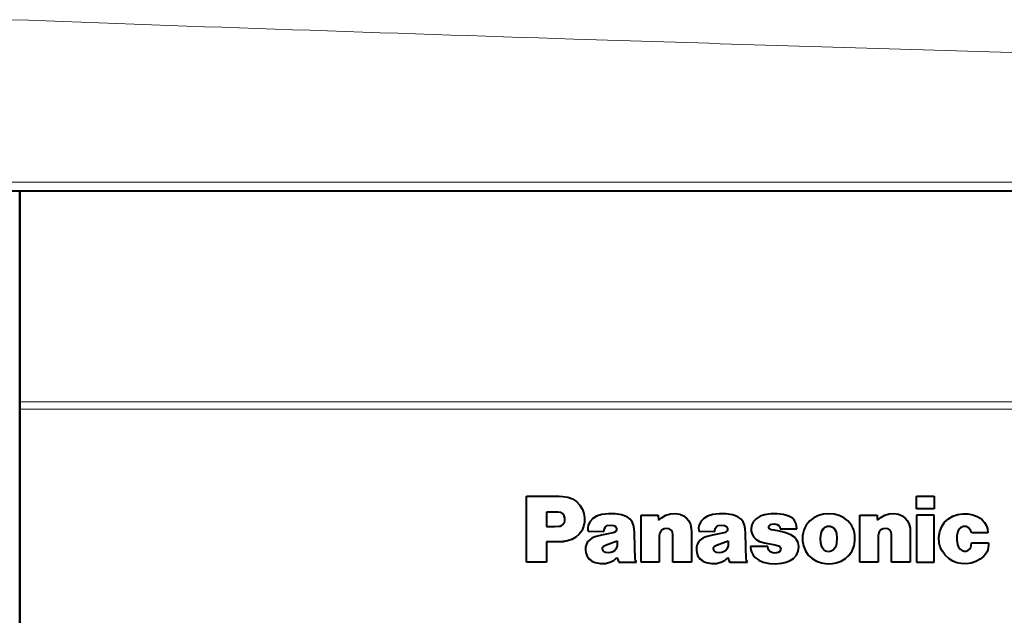
# Model space of a CAD drawing. Extents: x 0 to 812, y -59 to 565.
# Drawn here: x 684 to 714, y 70 to 88 of the extents above; entities that cross this region are included whole.
import ezdxf

# ---------------------------------------------------------------- set-up
doc = ezdxf.new("R2010")
doc.units = 0
doc.layers.get('0').update_dxf_attribs({"lineweight": 13})

# ---------------------------------------------------------------- blocks, each defined once
blk = doc.blocks.new('BLOCK425')
at = {"color": 7, "lineweight": 13}
for p, q in [((51.352, 35.984), (100.312, 35.984)), ((100.312, 35.984), (121.925, 35.984)), ((121.925, 35.984), (143.381, 35.984)), ((66.403, 22.676), (66.448, 22.676)), ((66.448, 22.675), (142.735, 22.675)), ((66.448, 22.224), (66.417, 22.224)), ((66.448, 22.224), (142.749, 22.224))]:
    blk.add_line(p, q, dxfattribs=at)
at = {"color": 7, "lineweight": 40}
for p, q in [((51.363, 35.463), (100.274, 35.463)), ((66.448, 29.886), (66.448, 35.463)), ((66.448, 35.463), (66.448, 29.886)), ((100.274, 35.463), (121.87, 35.463)), ((121.87, 35.463), (143.307, 35.463)), ((66.448, 22.676), (66.448, 29.886)), ((66.448, 29.886), (66.448, 22.675)), ((66.448, 22.224), (66.448, 22.676)), ((66.448, 22.675), (66.448, 22.25)), ((66.448, 22.25), (66.448, 22.224)), ((66.448, 0.244), (66.448, 22.224)), ((66.448, 22.224), (66.448, -21.421)), ((97.148, 16.947), (99.132, 16.947)), ((97.148, 12.946), (97.148, 16.947)), ((99.132, 16.947), (99.355, 16.94)), ((99.355, 16.94), (99.659, 16.892)), ((99.659, 16.892), (99.935, 16.785)), ((99.935, 16.785), (100.178, 16.621)), ((120.777, 16.192), (120.777, 16.947)), ((120.777, 16.947), (121.844, 16.947)), ((121.844, 16.947), (121.844, 16.192)), ((100.178, 16.621), (100.381, 16.406)), ((100.381, 16.406), (100.539, 16.143)), ((100.539, 16.143), (100.63, 15.896)), ((121.844, 16.192), (120.777, 16.192)), ((121.844, 16.191), (120.777, 16.191)), ((98.362, 15.985), (98.362, 15.116)), ((98.386, 15.985), (98.362, 15.985)), ((98.386, 15.985), (98.362, 15.985)), ((98.426, 15.985), (98.386, 15.985)), ((98.426, 15.985), (98.386, 15.985)), ((98.546, 15.985), (98.426, 15.985)), ((98.546, 15.985), (98.426, 15.985)), ((99.072, 15.985), (98.546, 15.985)), ((99.072, 15.985), (98.546, 15.985)), ((99.22, 15.957), (99.072, 15.985)), ((99.22, 15.958), (99.072, 15.985)), ((99.344, 15.881), (99.22, 15.958)), ((99.344, 15.88), (99.22, 15.957)), ((99.433, 15.765), (99.344, 15.881)), ((99.433, 15.764), (99.344, 15.88)), ((99.474, 15.619), (99.433, 15.765)), ((99.474, 15.619), (99.433, 15.764)), ((99.471, 15.461), (99.474, 15.619)), ((100.63, 15.896), (100.671, 15.645)), ((100.671, 15.645), (100.664, 15.381)), ((100.671, 15.645), (100.664, 15.382)), ((101.173, 15.606), (101.002, 15.42)), ((101.4, 15.74), (101.173, 15.606)), ((101.722, 15.833), (101.4, 15.74)), ((102.124, 15.878), (101.722, 15.833)), ((102.514, 15.87), (102.124, 15.878)), ((102.914, 15.809), (102.514, 15.87)), ((103.094, 15.757), (102.914, 15.809)), ((103.264, 15.677), (103.094, 15.757)), ((103.434, 15.552), (103.264, 15.677)), ((103.557, 15.391), (103.434, 15.552)), ((104.098, 15.804), (105.129, 15.804)), ((104.098, 12.946), (104.098, 15.804)), ((105.129, 15.804), (105.13, 15.793)), ((105.13, 15.793), (105.152, 15.502)), ((105.152, 15.502), (105.364, 15.662)), ((105.364, 15.662), (105.597, 15.79)), ((105.597, 15.79), (105.873, 15.882)), ((105.873, 15.882), (106.153, 15.903)), ((106.153, 15.903), (106.44, 15.852)), ((106.44, 15.852), (106.658, 15.76)), ((106.658, 15.76), (106.84, 15.623)), ((106.84, 15.623), (106.981, 15.445)), ((107.892, 15.606), (107.722, 15.42)), ((108.118, 15.74), (107.892, 15.606)), ((108.441, 15.833), (108.118, 15.74)), ((108.843, 15.878), (108.441, 15.833)), ((109.233, 15.87), (108.843, 15.878)), ((109.632, 15.809), (109.233, 15.87)), ((109.813, 15.757), (109.632, 15.809)), ((109.983, 15.677), (109.813, 15.757)), ((110.153, 15.552), (109.983, 15.677)), ((110.277, 15.391), (110.153, 15.552)), ((111.073, 15.585), (110.908, 15.417)), ((111.307, 15.734), (111.073, 15.585)), ((111.57, 15.824), (111.307, 15.734)), ((111.978, 15.885), (111.57, 15.824)), ((112.337, 15.886), (111.978, 15.885)), ((112.695, 15.844), (112.337, 15.886)), ((112.988, 15.762), (112.695, 15.844)), ((113.128, 15.696), (112.988, 15.762)), ((113.257, 15.608), (113.128, 15.696)), ((113.381, 15.481), (113.257, 15.608)), ((114.557, 15.643), (114.307, 15.446)), ((114.832, 15.78), (114.557, 15.643)), ((115.142, 15.859), (114.832, 15.78)), ((115.465, 15.885), (115.142, 15.859)), ((115.789, 15.859), (115.465, 15.885)), ((116.098, 15.78), (115.789, 15.859)), ((116.373, 15.643), (116.098, 15.78)), ((116.623, 15.446), (116.373, 15.643)), ((117.353, 15.804), (118.385, 15.804)), ((117.353, 12.946), (117.353, 15.804)), ((118.385, 15.804), (118.386, 15.789)), ((118.386, 15.789), (118.403, 15.58)), ((118.403, 15.58), (118.406, 15.533)), ((118.406, 15.533), (118.409, 15.502)), ((118.409, 15.502), (118.62, 15.662)), ((118.62, 15.662), (118.853, 15.79)), ((118.853, 15.79), (119.129, 15.882)), ((119.129, 15.882), (119.409, 15.903)), ((119.409, 15.903), (119.696, 15.852)), ((119.696, 15.852), (119.914, 15.76)), ((119.914, 15.76), (120.096, 15.623)), ((120.096, 15.623), (120.237, 15.445)), ((121.844, 15.804), (120.777, 15.804)), ((120.777, 15.804), (120.777, 12.946)), ((121.844, 12.946), (121.844, 15.804)), ((122.483, 15.367), (122.708, 15.58)), ((122.708, 15.58), (122.979, 15.739)), ((122.979, 15.739), (123.29, 15.839)), ((123.29, 15.839), (123.593, 15.88)), ((123.593, 15.88), (123.888, 15.873)), ((123.888, 15.873), (124.19, 15.818)), ((124.19, 15.818), (124.347, 15.767)), ((124.347, 15.767), (124.491, 15.701)), ((124.491, 15.701), (124.625, 15.615)), ((124.625, 15.615), (124.753, 15.51)), ((124.753, 15.51), (124.889, 15.36)), ((98.362, 15.116), (98.378, 15.116)), ((98.378, 15.116), (98.838, 15.116)), ((98.838, 15.116), (99.095, 15.124)), ((99.095, 15.124), (99.185, 15.138)), ((99.185, 15.138), (99.266, 15.17)), ((99.266, 15.17), (99.338, 15.22)), ((99.338, 15.22), (99.399, 15.288)), ((99.399, 15.288), (99.447, 15.369)), ((99.447, 15.369), (99.471, 15.461)), ((100.605, 15.106), (100.495, 14.857)), ((100.605, 15.105), (100.495, 14.856)), ((100.664, 15.382), (100.605, 15.106)), ((100.664, 15.381), (100.605, 15.105)), ((100.891, 15.183), (100.861, 15.036)), ((100.861, 15.036), (100.864, 14.887)), ((100.861, 15.036), (100.864, 14.887)), ((101.002, 15.42), (100.891, 15.183)), ((101.841, 14.81), (101.867, 14.982)), ((101.841, 14.811), (101.867, 14.982)), ((101.867, 14.982), (101.937, 15.094)), ((101.867, 14.982), (101.937, 15.093)), ((101.937, 15.094), (102.048, 15.164)), ((101.937, 15.093), (102.048, 15.163)), ((102.048, 15.163), (102.239, 15.201)), ((102.048, 15.164), (102.239, 15.201)), ((102.239, 15.201), (102.432, 15.17)), ((102.239, 15.201), (102.432, 15.17)), ((102.432, 15.17), (102.541, 15.104)), ((102.432, 15.17), (102.541, 15.104)), ((102.541, 15.104), (102.606, 14.993)), ((102.541, 15.104), (102.606, 14.994)), ((102.612, 14.915), (102.581, 14.841)), ((102.606, 14.994), (102.612, 14.915)), ((102.606, 14.993), (102.612, 14.914)), ((103.636, 15.195), (103.557, 15.391)), ((103.682, 14.962), (103.636, 15.195)), ((103.698, 14.724), (103.682, 14.962)), ((105.5, 14.978), (105.366, 14.905)), ((105.5, 14.978), (105.366, 14.905)), ((105.65, 15), (105.5, 14.978)), ((105.65, 14.999), (105.5, 14.978)), ((105.804, 14.965), (105.65, 15)), ((105.804, 14.964), (105.65, 14.999)), ((105.919, 14.883), (105.804, 14.965)), ((105.919, 14.883), (105.804, 14.964)), ((106.981, 15.445), (107.078, 15.23)), ((107.078, 15.23), (107.129, 15.013)), ((107.129, 15.013), (107.145, 14.79)), ((107.611, 15.183), (107.581, 15.036)), ((107.581, 15.036), (107.583, 14.887)), ((107.722, 15.42), (107.611, 15.183)), ((108.56, 14.81), (108.586, 14.982)), ((108.56, 14.811), (108.586, 14.982)), ((108.586, 14.982), (108.656, 15.094)), ((108.586, 14.982), (108.656, 15.093)), ((108.656, 15.094), (108.767, 15.164)), ((108.656, 15.093), (108.767, 15.163)), ((108.767, 15.163), (108.959, 15.201)), ((108.767, 15.164), (108.959, 15.201)), ((108.959, 15.201), (109.15, 15.17)), ((108.959, 15.201), (109.15, 15.17)), ((109.15, 15.17), (109.26, 15.104)), ((109.15, 15.17), (109.26, 15.104)), ((109.26, 15.104), (109.325, 14.993)), ((109.26, 15.104), (109.325, 14.994)), ((109.331, 14.915), (109.301, 14.841)), ((109.325, 14.994), (109.331, 14.915)), ((109.325, 14.993), (109.331, 14.914)), ((110.354, 15.195), (110.277, 15.391)), ((110.401, 14.962), (110.354, 15.195)), ((110.417, 14.724), (110.401, 14.962)), ((110.801, 15.207), (110.761, 14.997)), ((110.761, 14.997), (110.771, 14.82)), ((110.761, 14.996), (110.771, 14.819)), ((110.908, 15.417), (110.801, 15.207)), ((111.823, 15.048), (111.834, 15.114)), ((111.823, 15.049), (111.834, 15.114)), ((111.846, 14.988), (111.823, 15.049)), ((111.834, 15.114), (111.839, 15.125)), ((111.834, 15.114), (111.839, 15.124)), ((111.839, 15.124), (111.903, 15.201)), ((111.839, 15.125), (111.903, 15.201)), ((111.897, 14.945), (111.846, 14.988)), ((111.975, 14.919), (111.897, 14.945)), ((111.903, 15.201), (111.993, 15.247)), ((111.903, 15.201), (111.993, 15.246)), ((112.15, 14.887), (111.975, 14.919)), ((111.993, 15.247), (112.166, 15.27)), ((111.993, 15.246), (112.166, 15.269)), ((112.166, 15.27), (112.338, 15.238)), ((112.166, 15.269), (112.338, 15.237)), ((112.338, 15.238), (112.436, 15.179)), ((112.338, 15.237), (112.436, 15.179)), ((112.436, 15.179), (112.498, 15.089)), ((112.436, 15.179), (112.498, 15.089)), ((112.498, 15.089), (112.516, 14.977)), ((112.498, 15.089), (112.516, 14.978)), ((112.516, 14.978), (113.525, 14.978)), ((112.516, 14.977), (113.525, 14.977)), ((113.463, 15.323), (113.381, 15.481)), ((113.509, 15.153), (113.463, 15.323)), ((113.525, 14.978), (113.509, 15.153)), ((114.009, 15.04), (113.947, 14.887)), ((114.089, 15.183), (114.009, 15.04)), ((114.188, 15.319), (114.089, 15.183)), ((114.307, 15.446), (114.188, 15.319)), ((115.046, 14.827), (115.117, 14.96)), ((115.046, 14.827), (115.117, 14.959)), ((115.117, 14.959), (115.233, 15.077)), ((115.117, 14.96), (115.233, 15.077)), ((115.233, 15.077), (115.38, 15.139)), ((115.233, 15.077), (115.38, 15.139)), ((115.38, 15.139), (115.54, 15.141)), ((115.38, 15.139), (115.54, 15.141)), ((115.54, 15.141), (115.693, 15.079)), ((115.54, 15.141), (115.693, 15.079)), ((115.693, 15.079), (115.813, 14.959)), ((115.693, 15.079), (115.813, 14.96)), ((115.813, 14.96), (115.884, 14.827)), ((115.813, 14.959), (115.884, 14.827)), ((116.741, 15.319), (116.623, 15.446)), ((116.84, 15.183), (116.741, 15.319)), ((116.92, 15.04), (116.84, 15.183)), ((116.982, 14.887), (116.92, 15.04)), ((118.756, 14.978), (118.622, 14.905)), ((118.756, 14.978), (118.622, 14.905)), ((118.906, 15), (118.756, 14.978)), ((118.906, 14.999), (118.756, 14.978)), ((119.06, 14.965), (118.906, 15)), ((119.06, 14.964), (118.906, 14.999)), ((119.176, 14.883), (119.06, 14.965)), ((119.176, 14.883), (119.06, 14.964)), ((120.237, 15.445), (120.334, 15.23)), ((120.334, 15.23), (120.385, 15.013)), ((120.385, 15.013), (120.401, 14.79)), ((122.19, 14.802), (122.308, 15.106)), ((122.308, 15.106), (122.483, 15.367)), ((123.349, 14.95), (123.273, 14.802)), ((123.349, 14.949), (123.273, 14.801)), ((123.473, 15.06), (123.349, 14.949)), ((123.473, 15.06), (123.349, 14.95)), ((123.627, 15.118), (123.473, 15.06)), ((123.627, 15.117), (123.473, 15.06)), ((123.785, 15.11), (123.627, 15.118)), ((123.785, 15.11), (123.627, 15.117)), ((123.932, 15.037), (123.785, 15.11)), ((123.932, 15.038), (123.785, 15.11)), ((124.059, 14.899), (123.932, 15.038)), ((124.059, 14.899), (123.932, 15.037)), ((124.889, 15.36), (124.997, 15.188)), ((124.997, 15.188), (125.081, 14.962)), ((125.081, 14.962), (125.099, 14.723)), ((99.903, 14.325), (99.635, 14.237)), ((99.903, 14.324), (99.635, 14.236)), ((100.139, 14.461), (99.903, 14.325)), ((100.139, 14.46), (99.903, 14.324)), ((100.338, 14.64), (100.139, 14.46)), ((100.338, 14.64), (100.139, 14.461)), ((100.495, 14.857), (100.338, 14.64)), ((100.495, 14.856), (100.338, 14.64)), ((100.864, 14.887), (100.879, 14.834)), ((100.864, 14.887), (100.879, 14.835)), ((100.879, 14.835), (101.841, 14.811)), ((100.879, 14.834), (101.841, 14.81)), ((101.114, 14.405), (100.96, 14.29)), ((101.291, 14.482), (101.114, 14.405)), ((101.699, 14.589), (101.291, 14.482)), ((102.005, 14.645), (101.699, 14.589)), ((102.388, 14.729), (102.005, 14.645)), ((102.472, 14.755), (102.388, 14.729)), ((102.534, 14.789), (102.472, 14.755)), ((102.581, 14.841), (102.534, 14.789)), ((103.709, 13.842), (103.698, 14.724)), ((105.213, 14.667), (105.197, 14.539)), ((105.213, 14.666), (105.197, 14.538)), ((105.197, 14.539), (105.197, 14.532)), ((105.197, 14.532), (105.197, 12.946)), ((105.263, 14.786), (105.213, 14.667)), ((105.263, 14.785), (105.213, 14.666)), ((105.366, 14.905), (105.263, 14.785)), ((105.366, 14.905), (105.263, 14.786)), ((105.988, 14.759), (105.919, 14.883)), ((105.988, 14.76), (105.919, 14.883)), ((106.012, 14.605), (105.988, 14.76)), ((106.012, 14.604), (105.988, 14.759)), ((106.012, 12.946), (106.012, 14.605)), ((107.145, 14.79), (107.145, 14.782)), ((107.145, 14.782), (107.145, 12.946)), ((107.583, 14.887), (107.599, 14.834)), ((107.583, 14.887), (107.599, 14.835)), ((107.599, 14.835), (108.56, 14.811)), ((107.599, 14.834), (108.56, 14.81)), ((107.833, 14.405), (107.679, 14.29)), ((108.01, 14.482), (107.833, 14.405)), ((108.417, 14.589), (108.01, 14.482)), ((108.724, 14.645), (108.417, 14.589)), ((109.108, 14.729), (108.724, 14.645)), ((109.19, 14.755), (109.108, 14.729)), ((109.253, 14.789), (109.19, 14.755)), ((109.301, 14.841), (109.253, 14.789)), ((110.429, 13.842), (110.417, 14.724)), ((110.771, 14.82), (110.819, 14.649)), ((110.771, 14.819), (110.819, 14.649)), ((110.819, 14.649), (110.925, 14.46)), ((110.819, 14.649), (110.925, 14.461)), ((110.925, 14.461), (111.071, 14.314)), ((110.925, 14.46), (111.071, 14.313)), ((112.475, 14.828), (112.15, 14.887)), ((112.796, 14.748), (112.475, 14.828)), ((112.911, 14.715), (112.796, 14.748)), ((113.162, 14.613), (112.911, 14.715)), ((113.384, 14.458), (113.162, 14.613)), ((113.515, 14.311), (113.384, 14.458)), ((113.879, 14.554), (113.877, 14.244)), ((113.904, 14.725), (113.879, 14.554)), ((113.947, 14.887), (113.904, 14.725)), ((114.972, 14.397), (115.004, 14.684)), ((114.972, 14.396), (115.004, 14.683)), ((114.992, 14.108), (114.972, 14.397)), ((115.004, 14.683), (115.046, 14.827)), ((115.004, 14.684), (115.046, 14.827)), ((115.884, 14.827), (115.926, 14.683)), ((115.884, 14.827), (115.926, 14.684)), ((115.926, 14.684), (115.958, 14.397)), ((115.926, 14.683), (115.958, 14.396)), ((115.958, 14.397), (115.939, 14.108)), ((117.025, 14.725), (116.982, 14.887)), ((117.05, 14.554), (117.025, 14.725)), ((117.052, 14.244), (117.05, 14.554)), ((118.469, 14.667), (118.453, 14.539)), ((118.469, 14.666), (118.453, 14.538)), ((118.453, 14.539), (118.453, 14.532)), ((118.453, 14.532), (118.453, 12.946)), ((118.52, 14.786), (118.469, 14.667)), ((118.52, 14.785), (118.469, 14.666)), ((118.622, 14.905), (118.52, 14.785)), ((118.622, 14.905), (118.52, 14.786)), ((119.244, 14.759), (119.176, 14.883)), ((119.244, 14.76), (119.176, 14.883)), ((119.268, 14.605), (119.244, 14.76)), ((119.268, 14.604), (119.244, 14.759)), ((119.268, 12.946), (119.268, 14.605)), ((120.401, 14.79), (120.401, 14.782)), ((120.401, 14.782), (120.401, 12.946)), ((122.134, 14.457), (122.19, 14.802)), ((122.155, 14.108), (122.134, 14.457)), ((122.155, 14.107), (122.134, 14.456)), ((123.216, 14.54), (123.212, 14.281)), ((123.216, 14.539), (123.212, 14.28)), ((123.273, 14.802), (123.216, 14.54)), ((123.273, 14.801), (123.216, 14.539)), ((124.122, 14.722), (124.059, 14.899)), ((124.122, 14.723), (124.059, 14.899)), ((125.099, 14.723), (124.122, 14.723)), ((125.099, 14.722), (124.122, 14.722)), ((98.362, 14.178), (98.362, 12.946)), ((99.07, 14.178), (98.362, 14.178)), ((99.07, 14.177), (98.362, 14.177)), ((99.095, 14.178), (99.07, 14.178)), ((99.095, 14.177), (99.07, 14.177)), ((99.366, 14.192), (99.095, 14.178)), ((99.366, 14.191), (99.095, 14.177)), ((99.635, 14.237), (99.366, 14.192)), ((99.635, 14.236), (99.366, 14.191)), ((100.731, 13.855), (100.721, 13.689)), ((100.759, 13.98), (100.731, 13.855)), ((100.806, 14.093), (100.759, 13.98)), ((100.873, 14.196), (100.806, 14.093)), ((100.96, 14.29), (100.873, 14.196)), ((101.752, 13.728), (101.758, 13.832)), ((101.752, 13.727), (101.758, 13.831)), ((101.814, 13.608), (101.752, 13.728)), ((101.758, 13.832), (101.817, 13.918)), ((101.758, 13.831), (101.817, 13.917)), ((101.817, 13.918), (101.938, 13.988)), ((101.817, 13.917), (101.938, 13.987)), ((101.938, 13.987), (102.259, 14.091)), ((101.938, 13.988), (102.259, 14.091)), ((102.259, 14.091), (102.642, 14.233)), ((102.259, 14.091), (102.642, 14.233)), ((102.565, 13.732), (102.481, 13.636)), ((102.613, 13.829), (102.565, 13.732)), ((102.639, 13.936), (102.613, 13.829)), ((102.651, 14.084), (102.639, 13.936)), ((102.642, 14.233), (102.651, 14.083)), ((102.642, 14.233), (102.651, 14.084)), ((103.739, 13.171), (103.709, 13.842)), ((107.451, 13.855), (107.441, 13.689)), ((107.492, 14.019), (107.451, 13.855)), ((107.568, 14.163), (107.492, 14.019)), ((107.679, 14.29), (107.568, 14.163)), ((108.471, 13.728), (108.477, 13.832)), ((108.471, 13.727), (108.477, 13.831)), ((108.533, 13.608), (108.471, 13.728)), ((108.477, 13.832), (108.536, 13.918)), ((108.477, 13.831), (108.536, 13.917)), ((108.536, 13.918), (108.657, 13.988)), ((108.536, 13.917), (108.657, 13.987)), ((108.657, 13.987), (108.979, 14.091)), ((108.657, 13.988), (108.979, 14.091)), ((108.979, 14.091), (109.361, 14.233)), ((108.979, 14.091), (109.361, 14.233)), ((109.283, 13.732), (109.2, 13.636)), ((109.332, 13.829), (109.283, 13.732)), ((109.359, 13.936), (109.332, 13.829)), ((109.361, 14.233), (109.359, 13.936)), ((110.458, 13.171), (110.429, 13.842)), ((110.765, 13.905), (110.729, 13.905)), ((110.729, 13.905), (110.729, 13.844)), ((110.729, 13.844), (110.741, 13.705)), ((110.729, 13.844), (110.741, 13.705)), ((110.823, 13.905), (110.765, 13.905)), ((111, 13.905), (110.823, 13.905)), ((111.774, 13.905), (111, 13.905)), ((111.071, 14.314), (111.259, 14.209)), ((111.071, 14.313), (111.259, 14.209)), ((111.259, 14.209), (111.57, 14.115)), ((111.259, 14.209), (111.57, 14.116)), ((111.57, 14.116), (112.198, 13.998)), ((111.57, 14.115), (112.198, 13.997)), ((111.796, 13.753), (111.774, 13.905)), ((111.835, 13.671), (111.796, 13.753)), ((112.198, 13.998), (112.426, 13.94)), ((112.198, 13.997), (112.426, 13.94)), ((112.426, 13.94), (112.508, 13.887)), ((112.426, 13.94), (112.508, 13.888)), ((112.508, 13.888), (112.552, 13.799)), ((112.508, 13.887), (112.552, 13.799)), ((112.552, 13.799), (112.548, 13.695)), ((113.599, 14.133), (113.515, 14.311)), ((113.644, 13.869), (113.599, 14.133)), ((113.61, 13.614), (113.644, 13.869)), ((113.61, 13.613), (113.644, 13.868)), ((113.877, 14.244), (113.934, 13.939)), ((113.877, 14.243), (113.934, 13.938)), ((113.934, 13.939), (114.05, 13.64)), ((113.934, 13.938), (114.05, 13.639)), ((115.022, 13.968), (114.992, 14.108)), ((115.073, 13.834), (115.022, 13.968)), ((115.16, 13.705), (115.073, 13.834)), ((115.857, 13.834), (115.758, 13.695)), ((115.908, 13.968), (115.857, 13.834)), ((115.939, 14.108), (115.908, 13.968)), ((116.879, 13.64), (116.996, 13.939)), ((116.879, 13.639), (116.996, 13.938)), ((116.996, 13.939), (117.052, 14.244)), ((116.996, 13.938), (117.052, 14.243)), ((122.217, 13.863), (122.155, 14.108)), ((122.217, 13.863), (122.155, 14.107)), ((122.324, 13.634), (122.217, 13.863)), ((122.324, 13.635), (122.217, 13.863)), ((123.212, 14.281), (123.26, 14.017)), ((123.26, 14.017), (123.326, 13.864)), ((123.326, 13.864), (123.432, 13.734)), ((123.432, 13.734), (123.537, 13.66)), ((123.897, 13.659), (123.99, 13.733)), ((123.99, 13.733), (124.06, 13.836)), ((124.06, 13.836), (124.098, 13.954)), ((124.098, 13.954), (124.118, 14.126)), ((124.118, 14.126), (125.148, 14.126)), ((125.129, 13.829), (125.09, 13.69)), ((125.129, 13.829), (125.09, 13.691)), ((125.148, 13.975), (125.129, 13.829)), ((125.148, 13.974), (125.129, 13.829)), ((125.148, 14.126), (125.148, 13.975)), ((100.721, 13.689), (100.744, 13.523)), ((100.721, 13.688), (100.744, 13.522)), ((100.744, 13.523), (100.82, 13.315)), ((100.744, 13.522), (100.82, 13.314)), ((100.82, 13.315), (100.943, 13.141)), ((100.82, 13.314), (100.943, 13.14)), ((100.943, 13.141), (101.109, 13.007)), ((100.943, 13.14), (101.109, 13.007)), ((101.876, 13.557), (101.814, 13.608)), ((101.95, 13.526), (101.876, 13.557)), ((102.145, 13.51), (101.95, 13.526)), ((102.262, 13.53), (102.145, 13.51)), ((102.375, 13.57), (102.262, 13.53)), ((102.481, 13.636), (102.375, 13.57)), ((102.463, 13.079), (102.632, 13.241)), ((102.463, 13.079), (102.632, 13.24)), ((102.632, 13.241), (102.696, 13.044)), ((102.632, 13.24), (102.696, 13.044)), ((103.761, 13.054), (103.739, 13.171)), ((107.441, 13.689), (107.465, 13.523)), ((107.441, 13.688), (107.465, 13.522)), ((107.465, 13.523), (107.54, 13.315)), ((107.465, 13.522), (107.54, 13.314)), ((107.54, 13.315), (107.663, 13.141)), ((107.54, 13.314), (107.663, 13.14)), ((107.663, 13.141), (107.828, 13.007)), ((107.663, 13.14), (107.828, 13.007)), ((108.595, 13.557), (108.533, 13.608)), ((108.668, 13.526), (108.595, 13.557)), ((108.864, 13.51), (108.668, 13.526)), ((108.982, 13.53), (108.864, 13.51)), ((109.093, 13.57), (108.982, 13.53)), ((109.2, 13.636), (109.093, 13.57)), ((109.182, 13.079), (109.351, 13.241)), ((109.182, 13.079), (109.351, 13.24)), ((109.351, 13.241), (109.416, 13.044)), ((109.351, 13.24), (109.416, 13.044)), ((110.481, 13.054), (110.458, 13.171)), ((110.741, 13.705), (110.779, 13.57)), ((110.741, 13.705), (110.779, 13.571)), ((110.779, 13.571), (110.874, 13.383)), ((110.779, 13.57), (110.874, 13.383)), ((110.874, 13.383), (111.012, 13.224)), ((110.874, 13.383), (111.012, 13.224)), ((111.012, 13.224), (111.233, 13.06)), ((111.012, 13.224), (111.233, 13.06)), ((111.896, 13.604), (111.835, 13.671)), ((112.018, 13.534), (111.896, 13.604)), ((112.159, 13.502), (112.018, 13.534)), ((112.304, 13.507), (112.159, 13.502)), ((112.407, 13.54), (112.304, 13.507)), ((112.494, 13.604), (112.407, 13.54)), ((112.548, 13.695), (112.494, 13.604)), ((113.128, 13.049), (113.324, 13.181)), ((113.128, 13.05), (113.324, 13.181)), ((113.324, 13.181), (113.503, 13.381)), ((113.324, 13.181), (113.503, 13.38)), ((113.503, 13.381), (113.61, 13.614)), ((113.503, 13.38), (113.61, 13.613)), ((114.05, 13.64), (114.224, 13.384)), ((114.05, 13.639), (114.224, 13.383)), ((114.224, 13.384), (114.459, 13.164)), ((114.224, 13.383), (114.459, 13.164)), ((114.459, 13.164), (114.726, 13)), ((114.459, 13.164), (114.726, 13.001)), ((115.288, 13.618), (115.16, 13.705)), ((115.455, 13.58), (115.288, 13.618)), ((115.618, 13.608), (115.455, 13.58)), ((115.758, 13.695), (115.618, 13.608)), ((116.204, 13), (116.471, 13.164)), ((116.204, 13.001), (116.471, 13.164)), ((116.471, 13.164), (116.705, 13.384)), ((116.471, 13.164), (116.705, 13.383)), ((116.705, 13.384), (116.879, 13.64)), ((116.705, 13.383), (116.879, 13.639)), ((122.514, 13.37), (122.324, 13.635)), ((122.514, 13.37), (122.324, 13.634)), ((122.754, 13.151), (122.514, 13.37)), ((122.754, 13.152), (122.514, 13.37)), ((122.983, 13.009), (122.754, 13.152)), ((122.983, 13.009), (122.754, 13.151)), ((123.537, 13.66), (123.656, 13.622)), ((123.656, 13.622), (123.785, 13.622)), ((123.785, 13.622), (123.897, 13.659)), ((124.855, 13.318), (124.629, 13.121)), ((124.855, 13.318), (124.629, 13.121)), ((124.953, 13.435), (124.855, 13.318)), ((124.953, 13.434), (124.855, 13.318)), ((125.031, 13.559), (124.953, 13.435)), ((125.031, 13.558), (124.953, 13.434)), ((125.09, 13.691), (125.031, 13.559)), ((125.09, 13.69), (125.031, 13.558)), ((97.159, 12.946), (97.148, 12.946)), ((97.159, 12.946), (97.148, 12.946)), ((97.19, 12.946), (97.159, 12.946)), ((97.19, 12.946), (97.159, 12.946)), ((97.257, 12.946), (97.19, 12.946)), ((97.257, 12.946), (97.19, 12.946)), ((97.463, 12.946), (97.257, 12.946)), ((97.463, 12.946), (97.257, 12.946)), ((98.362, 12.946), (97.463, 12.946)), ((98.362, 12.946), (97.463, 12.946)), ((101.109, 13.007), (101.313, 12.919)), ((101.109, 13.007), (101.313, 12.919)), ((101.313, 12.919), (101.633, 12.861)), ((101.313, 12.919), (101.633, 12.862)), ((101.633, 12.861), (101.945, 12.877)), ((101.633, 12.862), (101.945, 12.877)), ((101.945, 12.877), (102.258, 12.967)), ((101.945, 12.877), (102.258, 12.966)), ((102.258, 12.966), (102.463, 13.079)), ((102.258, 12.967), (102.463, 13.079)), ((102.696, 13.044), (102.754, 12.945)), ((102.696, 13.044), (102.754, 12.946)), ((102.754, 12.946), (103.813, 12.946)), ((102.754, 12.945), (103.813, 12.945)), ((103.813, 12.946), (103.761, 13.054)), ((105.197, 12.946), (104.098, 12.946)), ((105.197, 12.946), (104.098, 12.946)), ((107.145, 12.946), (106.012, 12.946)), ((107.145, 12.946), (106.012, 12.946)), ((107.828, 13.007), (108.031, 12.919)), ((107.828, 13.007), (108.031, 12.919)), ((108.031, 12.919), (108.351, 12.861)), ((108.031, 12.919), (108.351, 12.862)), ((108.351, 12.861), (108.664, 12.877)), ((108.351, 12.862), (108.664, 12.877)), ((108.664, 12.877), (108.976, 12.967)), ((108.664, 12.877), (108.976, 12.966)), ((108.976, 12.966), (109.182, 13.079)), ((108.976, 12.967), (109.182, 13.079)), ((109.416, 13.044), (109.472, 12.945)), ((109.416, 13.044), (109.472, 12.946)), ((109.472, 12.946), (109.48, 12.946)), ((109.472, 12.945), (109.48, 12.945)), ((109.48, 12.946), (109.914, 12.946)), ((109.48, 12.945), (109.914, 12.945)), ((109.914, 12.946), (110.292, 12.946)), ((109.914, 12.945), (110.292, 12.945)), ((110.292, 12.946), (110.437, 12.946)), ((110.292, 12.945), (110.437, 12.945)), ((110.437, 12.946), (110.501, 12.946)), ((110.437, 12.945), (110.501, 12.945)), ((110.533, 12.946), (110.481, 13.054)), ((110.501, 12.946), (110.533, 12.946)), ((110.501, 12.945), (110.533, 12.945)), ((111.233, 13.06), (111.487, 12.955)), ((111.233, 13.06), (111.487, 12.956)), ((111.487, 12.956), (111.865, 12.875)), ((111.487, 12.955), (111.865, 12.874)), ((111.865, 12.875), (112.236, 12.851)), ((111.865, 12.874), (112.236, 12.851)), ((112.236, 12.851), (112.62, 12.885)), ((112.236, 12.851), (112.62, 12.884)), ((112.62, 12.884), (112.881, 12.945)), ((112.62, 12.885), (112.881, 12.945)), ((112.881, 12.945), (113.128, 13.05)), ((112.881, 12.945), (113.128, 13.049)), ((114.726, 13.001), (115.023, 12.902)), ((114.726, 13), (115.023, 12.902)), ((115.023, 12.902), (115.243, 12.866)), ((115.023, 12.902), (115.243, 12.866)), ((115.243, 12.866), (115.465, 12.854)), ((115.243, 12.866), (115.465, 12.855)), ((115.465, 12.854), (115.687, 12.866)), ((115.465, 12.855), (115.687, 12.866)), ((115.687, 12.866), (115.906, 12.902)), ((115.687, 12.866), (115.906, 12.902)), ((115.906, 12.902), (116.204, 13.001)), ((115.906, 12.902), (116.204, 13)), ((118.453, 12.946), (117.353, 12.946)), ((118.453, 12.946), (117.353, 12.946)), ((120.401, 12.946), (119.268, 12.946)), ((120.401, 12.946), (119.268, 12.946)), ((120.777, 12.946), (121.844, 12.946)), ((120.777, 12.946), (121.844, 12.946)), ((123.224, 12.914), (122.983, 13.009)), ((123.224, 12.915), (122.983, 13.009)), ((123.489, 12.865), (123.224, 12.915)), ((123.489, 12.864), (123.224, 12.914)), ((123.79, 12.856), (123.489, 12.865)), ((123.79, 12.855), (123.489, 12.864)), ((124.088, 12.894), (123.79, 12.856)), ((124.088, 12.893), (123.79, 12.855)), ((124.375, 12.981), (124.088, 12.893)), ((124.375, 12.981), (124.088, 12.894)), ((124.629, 13.121), (124.375, 12.981)), ((124.629, 13.121), (124.375, 12.981))]:
    blk.add_line(p, q, dxfattribs=at)
at = {"color": 7, "lineweight": 13}
for centre, radius, start, end in [((299.965, 6354.757), 6313.254, 267.875375, 268.1851), ((427.724, 10218.807), 10179.414, 268.155168, 268.278165), ((577.69, 15210.646), 15173.504, 268.278514, 268.359323)]:
    blk.add_arc(centre, radius, start, end, dxfattribs=at)

msp = doc.modelspace()

# ---------------------------------------------------------------- block references
at = {"lineweight": 0, "xscale": 0.5, "yscale": 0.5, "zscale": 0.5}
msp.add_blockref('BLOCK425', (650.9466, 64.8984), dxfattribs=at)

doc.saveas('drawing.dxf')
